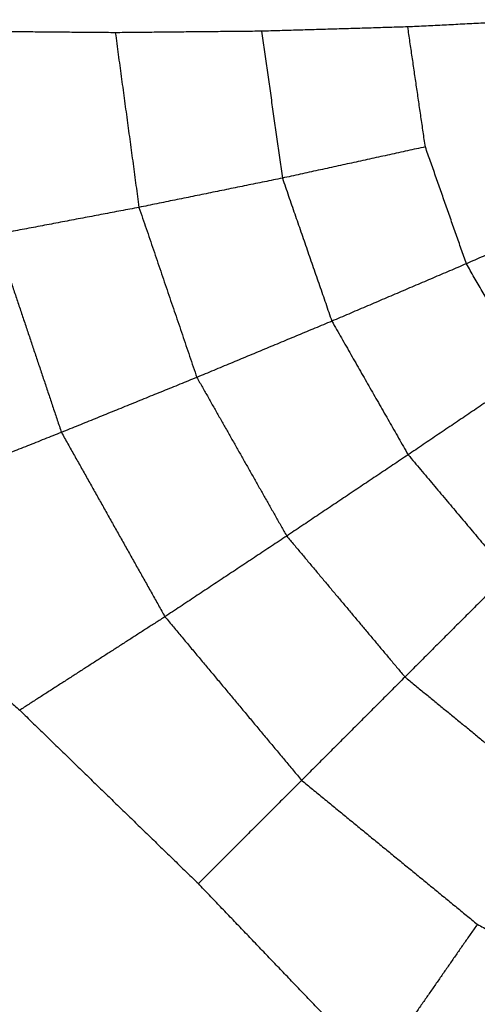
# Model space of a CAD drawing. Units: inches. Extents: x -264 to 264, y -264 to 264.
# Drawn here: x -88 to -51, y -83 to -4 of the extents above; entities that cross this region are included whole.
import ezdxf

# ---------------------------------------------------------------- set-up
doc = ezdxf.new("R2010")
doc.units = ezdxf.units.IN
doc.header["$MEASUREMENT"] = 0
doc.linetypes.add('Dashed', pattern=[0.185, 0.125, -0.06])
doc.layers.add('ASTM', color=4, linetype='Dashed', lineweight=60, true_color=0x00ffff)
doc.layers.add('DX-933', color=7, linetype='Continuous', true_color=0x000000)

msp = doc.modelspace()

# ---------------------------------------------------------------- linework, layer by layer
at = {"layer": 'ASTM'}
msp.add_arc((-298.101, -298.063), 241.279, 20.56672, 69.56041, dxfattribs=at)
at = {"layer": 'DX-933'}
for points in [[(-44.723, -3.717), (-50.624, -4.01), (-56.525, -4.302)], [(-80.168, -4.77), (-86.086, -4.718), (-92.003, -4.666)], [(-68.341, -4.651), (-74.255, -4.71), (-80.168, -4.77)], [(-80.168, -4.77), (-79.212, -11.83), (-78.256, -18.89)], [(-56.525, -4.302), (-62.433, -4.476), (-68.341, -4.651)], [(-68.341, -4.651), (-67.503, -10.588), (-66.664, -16.525)], [(-55.105, -13.998), (-55.815, -9.15), (-56.525, -4.302)], [(-55.105, -13.998), (-60.885, -15.262), (-66.664, -16.525)], [(-51.789, -23.445), (-53.447, -18.721), (-55.105, -13.998)], [(-66.664, -16.525), (-72.46, -17.708), (-78.256, -18.89)], [(-66.664, -16.525), (-64.664, -22.307), (-62.664, -28.088)], [(-78.256, -18.89), (-84.066, -19.993), (-89.877, -21.095)], [(-78.256, -18.89), (-75.916, -25.762), (-73.576, -32.633)], [(-40.95, -18.7), (-46.37, -21.073), (-51.789, -23.445)], [(-89.877, -21.095), (-87.2, -29.087), (-84.523, -37.08)], [(-51.789, -23.445), (-57.227, -25.767), (-62.664, -28.088)], [(-46.707, -32.274), (-49.248, -27.86), (-51.789, -23.445)], [(-62.664, -28.088), (-68.12, -30.361), (-73.576, -32.633)], [(-62.664, -28.088), (-59.581, -33.488), (-56.498, -38.887)], [(-46.707, -32.274), (-51.602, -35.581), (-56.498, -38.887)], [(-73.576, -32.633), (-79.049, -34.856), (-84.523, -37.08)], [(-73.576, -32.633), (-69.945, -39.044), (-66.313, -45.455)], [(-84.523, -37.08), (-90.014, -39.254), (-95.504, -41.429)], [(-84.523, -37.08), (-80.339, -44.53), (-76.155, -51.981)], [(-56.498, -38.887), (-61.406, -42.171), (-66.313, -45.455)], [(-56.498, -38.887), (-52.452, -43.692), (-48.406, -48.497)], [(-66.313, -45.455), (-71.234, -48.718), (-76.155, -51.981)], [(-66.313, -45.455), (-61.535, -51.153), (-56.757, -56.85)], [(-101.245, -47.388), (-94.57, -53.461), (-87.896, -59.535)], [(-48.406, -48.497), (-52.581, -52.673), (-56.757, -56.85)], [(-76.155, -51.981), (-82.025, -55.758), (-87.896, -59.535)], [(-76.155, -51.981), (-70.631, -58.592), (-65.107, -65.203)], [(-56.757, -56.85), (-60.932, -61.026), (-65.107, -65.203)], [(-56.757, -56.85), (-50.561, -61.919), (-44.365, -66.987)], [(-87.896, -59.535), (-80.676, -66.545), (-73.456, -73.555)], [(-65.107, -65.203), (-69.281, -69.379), (-73.456, -73.555)], [(-65.107, -65.203), (-58.007, -71.02), (-50.907, -76.837)], [(-59.065, -88.588), (-66.261, -81.072), (-73.456, -73.555)], [(-50.907, -76.837), (-54.986, -82.712), (-59.065, -88.588)], [(-50.907, -76.837), (-42.862, -81.142), (-34.816, -85.447)]]:
    msp.add_open_spline(points, degree=2, dxfattribs=at)

doc.saveas('drawing.dxf')
